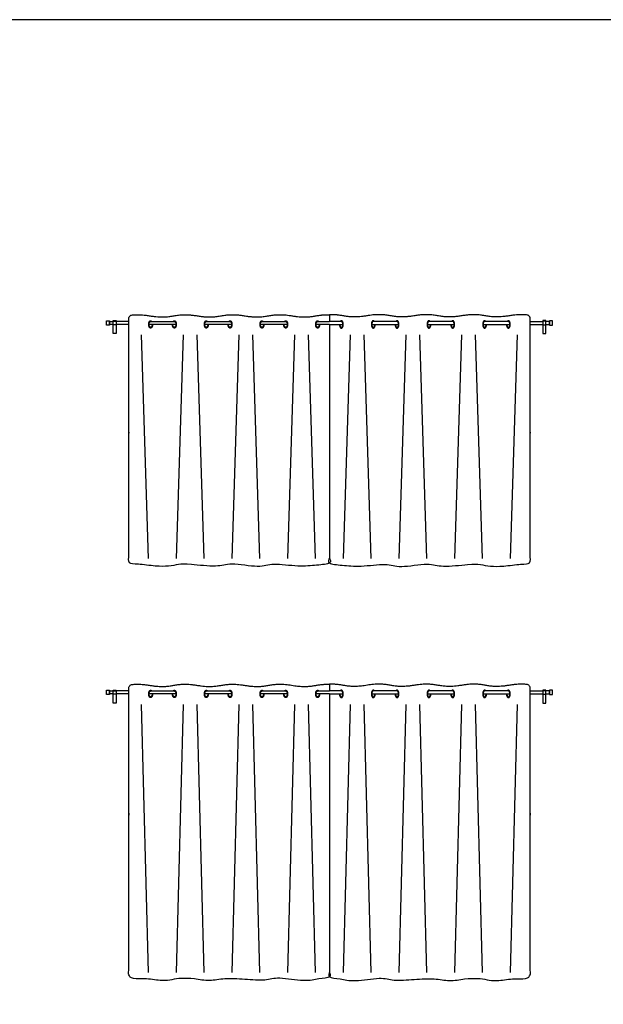
# Model space of a CAD drawing. Units: metres. Extents: x 0 to 36.5, y -3 to 23.9.
# Drawn here: x 15.6 to 19.5, y 17.2 to 23.9 of the extents above; entities that cross this region are included whole.
import ezdxf

# ---------------------------------------------------------------- set-up
doc = ezdxf.new("R2010")
doc.units = ezdxf.units.M
for name, color, linetype, true_color in [('2D$AG-BUILDINGS', 7, 'Continuous', 0x66ccff), ('2D$AG-DETAILS', 7, 'Continuous', 0x66ffff), ('2D$X-VPRT', 7, 'Continuous', 0xfb02ff)]:
    doc.layers.add(name, color=color, linetype=linetype, true_color=true_color)

msp = doc.modelspace()

# ---------------------------------------------------------------- linework, layer by layer
at = {"layer": '2D$AG-BUILDINGS'}
for points in [[(16.144, 21.7964), (16.144, 21.8264), (16.164, 21.8264), (16.164, 21.7964)], [(16.1898, 21.7385), (16.1898, 21.8274), (16.2098, 21.8274), (16.2098, 21.7385)], [(16.1898, 21.7994), (16.1898, 21.8234), (16.2098, 21.8234), (16.2098, 21.7994)], [(19.1462, 21.7385), (19.1462, 21.8274), (19.1262, 21.8274), (19.1262, 21.7385)], [(19.1462, 21.7994), (19.1462, 21.8234), (19.1262, 21.8234), (19.1262, 21.7994)], [(19.192, 21.7964), (19.192, 21.8264), (19.172, 21.8264), (19.172, 21.7964)], [(16.1898, 19.2145), (16.1898, 19.3034), (16.2098, 19.3034), (16.2098, 19.2145)], [(19.1462, 19.2145), (19.1462, 19.3034), (19.1262, 19.3034), (19.1262, 19.2145)], [(16.144, 19.2724), (16.144, 19.3024), (16.164, 19.3024), (16.164, 19.2724)], [(16.1898, 19.2754), (16.1898, 19.2994), (16.2098, 19.2994), (16.2098, 19.2754)], [(19.1462, 19.2754), (19.1462, 19.2994), (19.1262, 19.2994), (19.1262, 19.2754)], [(19.192, 19.2724), (19.192, 19.3024), (19.172, 19.3024), (19.172, 19.2724)]]:
    msp.add_lwpolyline(points, close=True, dxfattribs=at)
for points in [[(16.1898, 21.8014), (16.164, 21.8014), (16.164, 21.8214), (16.1898, 21.8214)], [(16.2964, 21.8214), (16.271, 21.8214), (16.2098, 21.8214)], [(16.2964, 21.8014), (16.271, 21.8014), (16.2098, 21.8014)], [(16.6183, 21.8014), (16.4347, 21.8014)], [(16.4454, 21.8214), (16.6077, 21.8214)], [(16.9988, 21.8014), (16.8152, 21.8014)], [(16.8259, 21.8214), (16.9882, 21.8214)], [(17.3793, 21.8014), (17.1957, 21.8014)], [(17.2064, 21.8214), (17.3687, 21.8214)], [(17.668, 21.8014), (17.5762, 21.8014)], [(17.5868, 21.8214), (17.668, 21.8214)], [(17.7492, 21.8214), (17.668, 21.8214)], [(17.668, 21.8014), (17.7598, 21.8014)], [(17.9567, 21.8014), (18.1403, 21.8014)], [(18.1296, 21.8214), (17.9673, 21.8214)], [(18.3372, 21.8014), (18.5208, 21.8014)], [(18.5101, 21.8214), (18.3478, 21.8214)], [(18.7177, 21.8014), (18.9013, 21.8014)], [(18.8906, 21.8214), (18.7283, 21.8214)], [(19.0396, 21.8214), (19.065, 21.8214), (19.1262, 21.8214)], [(19.0396, 21.8014), (19.065, 21.8014), (19.1262, 21.8014)], [(19.1462, 21.8014), (19.172, 21.8014), (19.172, 21.8214), (19.1462, 21.8214)], [(16.1898, 19.2774), (16.164, 19.2774), (16.164, 19.2974), (16.1898, 19.2974)], [(16.2964, 19.2974), (16.271, 19.2974), (16.2098, 19.2974)], [(16.2964, 19.2774), (16.271, 19.2774), (16.2098, 19.2774)], [(16.6183, 19.2774), (16.4347, 19.2774)], [(16.4454, 19.2974), (16.6077, 19.2974)], [(16.9988, 19.2774), (16.8152, 19.2774)], [(16.8259, 19.2974), (16.9882, 19.2974)], [(17.3793, 19.2774), (17.1957, 19.2774)], [(17.2064, 19.2974), (17.3687, 19.2974)], [(17.668, 19.2774), (17.5762, 19.2774)], [(17.5868, 19.2974), (17.668, 19.2974)], [(17.7492, 19.2974), (17.668, 19.2974)], [(17.668, 19.2774), (17.7598, 19.2774)], [(17.9567, 19.2774), (18.1403, 19.2774)], [(18.1296, 19.2974), (17.9673, 19.2974)], [(18.3372, 19.2774), (18.5208, 19.2774)], [(18.5101, 19.2974), (18.3478, 19.2974)], [(18.7177, 19.2774), (18.9013, 19.2774)], [(18.8906, 19.2974), (18.7283, 19.2974)], [(19.0396, 19.2974), (19.065, 19.2974), (19.1262, 19.2974)], [(19.0396, 19.2774), (19.065, 19.2774), (19.1262, 19.2774)], [(19.1462, 19.2774), (19.172, 19.2774), (19.172, 19.2974), (19.1462, 19.2974)]]:
    msp.add_lwpolyline(points, dxfattribs=at)
for points, weights, degree, knots in [([(17.668, 21.8014), (17.668, 21.0522), (17.668, 20.6078), (17.668, 20.1634), (17.6297, 20.1648), (17.5625, 20.1536), (17.4952, 20.1424), (17.414, 20.1559), (17.3329, 20.1694), (17.2517, 20.1559), (17.1706, 20.1424), (17.0894, 20.1559), (17.0083, 20.1694), (16.9271, 20.1559), (16.846, 20.1424), (16.7648, 20.1559), (16.6836, 20.1694), (16.6025, 20.1559), (16.5213, 20.1424), (16.4402, 20.1559), (16.3896, 20.1643), (16.3547, 20.1648), (16.3259, 20.1624), (16.3182, 20.1618), (16.3109, 20.1641), (16.3052, 20.169), (16.2995, 20.1739), (16.2964, 20.1805), (16.2964, 20.1877), (16.2964, 20.7805), (16.2964, 21.1583), (16.2964, 21.8409), (16.2964, 21.8546), (16.3062, 21.8647), (16.3206, 21.8661), (16.3506, 21.8691), (16.3865, 21.869), (16.4402, 21.8601), (16.5213, 21.8466), (16.6025, 21.8601), (16.6836, 21.8736), (16.7648, 21.8601), (16.846, 21.8466), (16.9271, 21.8601), (17.0083, 21.8736), (17.0894, 21.8601), (17.1706, 21.8466), (17.2517, 21.8601), (17.3329, 21.8736), (17.414, 21.8601), (17.4952, 21.8466), (17.5625, 21.8578), (17.6297, 21.869), (17.668, 21.8676), (17.668, 21.8522), (17.668, 21.8368), (17.668, 21.8214)], [1, 1, 1, 1, 1, 1, 1, 1, 1, 1, 1, 1, 1, 1, 1, 1, 1, 1, 1, 1, 1, 1, 1, 0.943426168278, 0.943426168278, 1, 0.943426168278, 0.943426168278, 1, 1, 1, 1, 0.82858857855, 0.82858857855, 1, 1, 1, 1, 1, 1, 1, 1, 1, 1, 1, 1, 1, 1, 1, 1, 1, 1, 1, 1, 1, 1, 1], 3, [-589.545864, -589.545864, -589.545864, -589.545864, -273.353216, -273.353216, -273.353216, -267.689722, -259.083654, -259.083654, -259.083654, -250.477587, -241.871519, -241.871519, -241.871519, -233.265452, -224.659384, -224.659384, -224.659384, -216.053316, -207.447249, -207.447249, -207.447249, -202.079871, -202.079871, -202.079871, -199.971959, -199.971959, -199.971959, -197.864048, -197.864048, -197.864048, -49.755002, -49.755002, -49.755002, -46.02918, -46.02918, -46.02918, -40.335481, -40.335481, -40.335481, -31.729413, -23.123345, -23.123345, -23.123345, -14.517278, -5.91121, -5.91121, -5.91121, 2.694857, 11.300925, 11.300925, 11.300925, 19.906993, 25.570487, 25.570487, 25.570487, 30.198116, 30.198116, 30.198116, 30.198116]), ([(17.668, 21.8014), (17.668, 21.0522), (17.668, 20.6078), (17.668, 20.1634), (17.7063, 20.1648), (17.7735, 20.1536), (17.8408, 20.1424), (17.922, 20.1559), (18.0031, 20.1694), (18.0843, 20.1559), (18.1654, 20.1424), (18.2466, 20.1559), (18.3277, 20.1694), (18.4089, 20.1559), (18.49, 20.1424), (18.5712, 20.1559), (18.6524, 20.1694), (18.7335, 20.1559), (18.8147, 20.1424), (18.8958, 20.1559), (18.9464, 20.1643), (18.9813, 20.1648), (19.0101, 20.1624), (19.0178, 20.1618), (19.0251, 20.1641), (19.0308, 20.169), (19.0365, 20.1739), (19.0396, 20.1805), (19.0396, 20.1877), (19.0396, 20.7805), (19.0396, 21.1583), (19.0396, 21.8409), (19.0396, 21.8546), (19.0298, 21.8647), (19.0154, 21.8661), (18.9854, 21.8691), (18.9495, 21.869), (18.8958, 21.8601), (18.8147, 21.8466), (18.7335, 21.8601), (18.6524, 21.8736), (18.5712, 21.8601), (18.49, 21.8466), (18.4089, 21.8601), (18.3277, 21.8736), (18.2466, 21.8601), (18.1654, 21.8466), (18.0843, 21.8601), (18.0031, 21.8736), (17.922, 21.8601), (17.8408, 21.8466), (17.7735, 21.8578), (17.7063, 21.869), (17.668, 21.8676), (17.668, 21.8522), (17.668, 21.8368), (17.668, 21.8214)], [1, 1, 1, 1, 1, 1, 1, 1, 1, 1, 1, 1, 1, 1, 1, 1, 1, 1, 1, 1, 1, 1, 1, 0.943426168278, 0.943426168278, 1, 0.943426168278, 0.943426168278, 1, 1, 1, 1, 0.82858857855, 0.82858857855, 1, 1, 1, 1, 1, 1, 1, 1, 1, 1, 1, 1, 1, 1, 1, 1, 1, 1, 1, 1, 1, 1, 1], 3, [-589.545864, -589.545864, -589.545864, -589.545864, -273.353216, -273.353216, -273.353216, -267.689722, -259.083654, -259.083654, -259.083654, -250.477587, -241.871519, -241.871519, -241.871519, -233.265452, -224.659384, -224.659384, -224.659384, -216.053316, -207.447249, -207.447249, -207.447249, -202.079871, -202.079871, -202.079871, -199.971959, -199.971959, -199.971959, -197.864048, -197.864048, -197.864048, -49.755002, -49.755002, -49.755002, -46.02918, -46.02918, -46.02918, -40.335481, -40.335481, -40.335481, -31.729413, -23.123345, -23.123345, -23.123345, -14.517278, -5.91121, -5.91121, -5.91121, 2.694857, 11.300925, 11.300925, 11.300925, 19.906993, 25.570487, 25.570487, 25.570487, 30.198116, 30.198116, 30.198116, 30.198116]), ([(16.4587, 21.8014), (16.4587, 21.7764), (16.4454, 21.7764), (16.4321, 21.7764), (16.4321, 21.8014), (16.4321, 21.8264), (16.4454, 21.8264), (16.4498, 21.8264), (16.4534, 21.8214)], [1, 0.707106781187, 1, 0.707106781187, 1, 0.707106781187, 1, 0.87867965644, 0.857864376269], 2, [6.283185, 6.283185, 6.283185, 9.424778, 9.424778, 12.566371, 12.566371, 15.707963, 15.707963, 17.009254, 17.009254, 17.009254]), ([(16.456, 21.8014), (16.456, 21.7814), (16.4454, 21.7814), (16.4347, 21.7814), (16.4347, 21.8014), (16.4347, 21.8214), (16.4454, 21.8214)], [1, 0.707106781187, 1, 0.707106781187, 1, 0.707106781187, 1], 2, [6.283185, 6.283185, 6.283185, 9.424778, 9.424778, 12.566371, 12.566371, 15.707963, 15.707963, 15.707963]), ([(16.5997, 21.8214), (16.6033, 21.8264), (16.6077, 21.8264), (16.621, 21.8264), (16.621, 21.8014), (16.621, 21.7764), (16.6077, 21.7764), (16.5944, 21.7764), (16.5944, 21.8014)], [0.857864376269, 0.87867965644, 1, 0.707106781187, 1, 0.707106781187, 1, 0.707106781187, 1], 2, [1.840302, 1.840302, 1.840302, 3.141593, 3.141593, 6.283185, 6.283185, 9.424778, 9.424778, 12.566371, 12.566371, 12.566371]), ([(16.6077, 21.8214), (16.6183, 21.8214), (16.6183, 21.8014), (16.6183, 21.7814), (16.6077, 21.7814), (16.597, 21.7814), (16.597, 21.8014)], [1, 0.707106781187, 1, 0.707106781187, 1, 0.707106781187, 1], 2, [3.141593, 3.141593, 3.141593, 6.283185, 6.283185, 9.424778, 9.424778, 12.566371, 12.566371, 12.566371]), ([(16.8392, 21.8014), (16.8392, 21.7764), (16.8259, 21.7764), (16.8126, 21.7764), (16.8126, 21.8014), (16.8126, 21.8264), (16.8259, 21.8264), (16.8303, 21.8264), (16.8339, 21.8214)], [1, 0.707106781187, 1, 0.707106781187, 1, 0.707106781187, 1, 0.87867965644, 0.857864376269], 2, [6.283185, 6.283185, 6.283185, 9.424778, 9.424778, 12.566371, 12.566371, 15.707963, 15.707963, 17.009254, 17.009254, 17.009254]), ([(16.8365, 21.8014), (16.8365, 21.7814), (16.8259, 21.7814), (16.8152, 21.7814), (16.8152, 21.8014), (16.8152, 21.8214), (16.8259, 21.8214)], [1, 0.707106781187, 1, 0.707106781187, 1, 0.707106781187, 1], 2, [6.283185, 6.283185, 6.283185, 9.424778, 9.424778, 12.566371, 12.566371, 15.707963, 15.707963, 15.707963]), ([(16.9802, 21.8214), (16.9837, 21.8264), (16.9882, 21.8264), (17.0015, 21.8264), (17.0015, 21.8014), (17.0015, 21.7764), (16.9882, 21.7764), (16.9749, 21.7764), (16.9749, 21.8014)], [0.857864376269, 0.87867965644, 1, 0.707106781187, 1, 0.707106781187, 1, 0.707106781187, 1], 2, [1.840302, 1.840302, 1.840302, 3.141593, 3.141593, 6.283185, 6.283185, 9.424778, 9.424778, 12.566371, 12.566371, 12.566371]), ([(16.9882, 21.8214), (16.9988, 21.8214), (16.9988, 21.8014), (16.9988, 21.7814), (16.9882, 21.7814), (16.9775, 21.7814), (16.9775, 21.8014)], [1, 0.707106781187, 1, 0.707106781187, 1, 0.707106781187, 1], 2, [3.141593, 3.141593, 3.141593, 6.283185, 6.283185, 9.424778, 9.424778, 12.566371, 12.566371, 12.566371]), ([(17.2197, 21.8014), (17.2197, 21.7764), (17.2064, 21.7764), (17.1931, 21.7764), (17.1931, 21.8014), (17.1931, 21.8264), (17.2064, 21.8264), (17.2108, 21.8264), (17.2143, 21.8214)], [1, 0.707106781187, 1, 0.707106781187, 1, 0.707106781187, 1, 0.87867965644, 0.857864376269], 2, [6.283185, 6.283185, 6.283185, 9.424778, 9.424778, 12.566371, 12.566371, 15.707963, 15.707963, 17.009254, 17.009254, 17.009254]), ([(17.217, 21.8014), (17.217, 21.7814), (17.2064, 21.7814), (17.1957, 21.7814), (17.1957, 21.8014), (17.1957, 21.8214), (17.2064, 21.8214)], [1, 0.707106781187, 1, 0.707106781187, 1, 0.707106781187, 1], 2, [6.283185, 6.283185, 6.283185, 9.424778, 9.424778, 12.566371, 12.566371, 15.707963, 15.707963, 15.707963]), ([(17.3607, 21.8214), (17.3642, 21.8264), (17.3687, 21.8264), (17.382, 21.8264), (17.382, 21.8014), (17.382, 21.7764), (17.3687, 21.7764), (17.3554, 21.7764), (17.3554, 21.8014)], [0.857864376269, 0.87867965644, 1, 0.707106781187, 1, 0.707106781187, 1, 0.707106781187, 1], 2, [1.840302, 1.840302, 1.840302, 3.141593, 3.141593, 6.283185, 6.283185, 9.424778, 9.424778, 12.566371, 12.566371, 12.566371]), ([(17.3687, 21.8214), (17.3793, 21.8214), (17.3793, 21.8014), (17.3793, 21.7814), (17.3687, 21.7814), (17.358, 21.7814), (17.358, 21.8014)], [1, 0.707106781187, 1, 0.707106781187, 1, 0.707106781187, 1], 2, [3.141593, 3.141593, 3.141593, 6.283185, 6.283185, 9.424778, 9.424778, 12.566371, 12.566371, 12.566371]), ([(17.6002, 21.8014), (17.6002, 21.7764), (17.5868, 21.7764), (17.5735, 21.7764), (17.5735, 21.8014), (17.5735, 21.8264), (17.5868, 21.8264), (17.5913, 21.8264), (17.5948, 21.8214)], [1, 0.707106781187, 1, 0.707106781187, 1, 0.707106781187, 1, 0.87867965644, 0.857864376269], 2, [6.283185, 6.283185, 6.283185, 9.424778, 9.424778, 12.566371, 12.566371, 15.707963, 15.707963, 17.009254, 17.009254, 17.009254]), ([(17.5975, 21.8014), (17.5975, 21.7814), (17.5868, 21.7814), (17.5762, 21.7814), (17.5762, 21.8014), (17.5762, 21.8214), (17.5868, 21.8214)], [1, 0.707106781187, 1, 0.707106781187, 1, 0.707106781187, 1], 2, [6.283185, 6.283185, 6.283185, 9.424778, 9.424778, 12.566371, 12.566371, 15.707963, 15.707963, 15.707963]), ([(17.7358, 21.8014), (17.7358, 21.7764), (17.7492, 21.7764), (17.7625, 21.7764), (17.7625, 21.8014), (17.7625, 21.8264), (17.7492, 21.8264), (17.7447, 21.8264), (17.7412, 21.8214)], [1, 0.707106781187, 1, 0.707106781187, 1, 0.707106781187, 1, 0.87867965644, 0.857864376269], 2, [6.283185, 6.283185, 6.283185, 9.424778, 9.424778, 12.566371, 12.566371, 15.707963, 15.707963, 17.009254, 17.009254, 17.009254]), ([(17.7385, 21.8014), (17.7385, 21.7814), (17.7492, 21.7814), (17.7598, 21.7814), (17.7598, 21.8014), (17.7598, 21.8214), (17.7492, 21.8214)], [1, 0.707106781187, 1, 0.707106781187, 1, 0.707106781187, 1], 2, [6.283185, 6.283185, 6.283185, 9.424778, 9.424778, 12.566371, 12.566371, 15.707963, 15.707963, 15.707963]), ([(17.9753, 21.8214), (17.9718, 21.8264), (17.9673, 21.8264), (17.954, 21.8264), (17.954, 21.8014), (17.954, 21.7764), (17.9673, 21.7764), (17.9806, 21.7764), (17.9806, 21.8014)], [0.857864376269, 0.87867965644, 1, 0.707106781187, 1, 0.707106781187, 1, 0.707106781187, 1], 2, [1.840302, 1.840302, 1.840302, 3.141593, 3.141593, 6.283185, 6.283185, 9.424778, 9.424778, 12.566371, 12.566371, 12.566371]), ([(17.9673, 21.8214), (17.9567, 21.8214), (17.9567, 21.8014), (17.9567, 21.7814), (17.9673, 21.7814), (17.978, 21.7814), (17.978, 21.8014)], [1, 0.707106781187, 1, 0.707106781187, 1, 0.707106781187, 1], 2, [3.141593, 3.141593, 3.141593, 6.283185, 6.283185, 9.424778, 9.424778, 12.566371, 12.566371, 12.566371]), ([(18.1163, 21.8014), (18.1163, 21.7764), (18.1296, 21.7764), (18.1429, 21.7764), (18.1429, 21.8014), (18.1429, 21.8264), (18.1296, 21.8264), (18.1252, 21.8264), (18.1217, 21.8214)], [1, 0.707106781187, 1, 0.707106781187, 1, 0.707106781187, 1, 0.87867965644, 0.857864376269], 2, [6.283185, 6.283185, 6.283185, 9.424778, 9.424778, 12.566371, 12.566371, 15.707963, 15.707963, 17.009254, 17.009254, 17.009254]), ([(18.119, 21.8014), (18.119, 21.7814), (18.1296, 21.7814), (18.1403, 21.7814), (18.1403, 21.8014), (18.1403, 21.8214), (18.1296, 21.8214)], [1, 0.707106781187, 1, 0.707106781187, 1, 0.707106781187, 1], 2, [6.283185, 6.283185, 6.283185, 9.424778, 9.424778, 12.566371, 12.566371, 15.707963, 15.707963, 15.707963]), ([(18.3558, 21.8214), (18.3523, 21.8264), (18.3478, 21.8264), (18.3345, 21.8264), (18.3345, 21.8014), (18.3345, 21.7764), (18.3478, 21.7764), (18.3611, 21.7764), (18.3611, 21.8014)], [0.857864376269, 0.87867965644, 1, 0.707106781187, 1, 0.707106781187, 1, 0.707106781187, 1], 2, [1.840302, 1.840302, 1.840302, 3.141593, 3.141593, 6.283185, 6.283185, 9.424778, 9.424778, 12.566371, 12.566371, 12.566371]), ([(18.3478, 21.8214), (18.3372, 21.8214), (18.3372, 21.8014), (18.3372, 21.7814), (18.3478, 21.7814), (18.3585, 21.7814), (18.3585, 21.8014)], [1, 0.707106781187, 1, 0.707106781187, 1, 0.707106781187, 1], 2, [3.141593, 3.141593, 3.141593, 6.283185, 6.283185, 9.424778, 9.424778, 12.566371, 12.566371, 12.566371]), ([(18.4968, 21.8014), (18.4968, 21.7764), (18.5101, 21.7764), (18.5234, 21.7764), (18.5234, 21.8014), (18.5234, 21.8264), (18.5101, 21.8264), (18.5057, 21.8264), (18.5021, 21.8214)], [1, 0.707106781187, 1, 0.707106781187, 1, 0.707106781187, 1, 0.87867965644, 0.857864376269], 2, [6.283185, 6.283185, 6.283185, 9.424778, 9.424778, 12.566371, 12.566371, 15.707963, 15.707963, 17.009254, 17.009254, 17.009254]), ([(18.4995, 21.8014), (18.4995, 21.7814), (18.5101, 21.7814), (18.5208, 21.7814), (18.5208, 21.8014), (18.5208, 21.8214), (18.5101, 21.8214)], [1, 0.707106781187, 1, 0.707106781187, 1, 0.707106781187, 1], 2, [6.283185, 6.283185, 6.283185, 9.424778, 9.424778, 12.566371, 12.566371, 15.707963, 15.707963, 15.707963]), ([(18.7363, 21.8214), (18.7327, 21.8264), (18.7283, 21.8264), (18.715, 21.8264), (18.715, 21.8014), (18.715, 21.7764), (18.7283, 21.7764), (18.7416, 21.7764), (18.7416, 21.8014)], [0.857864376269, 0.87867965644, 1, 0.707106781187, 1, 0.707106781187, 1, 0.707106781187, 1], 2, [1.840302, 1.840302, 1.840302, 3.141593, 3.141593, 6.283185, 6.283185, 9.424778, 9.424778, 12.566371, 12.566371, 12.566371]), ([(18.7283, 21.8214), (18.7177, 21.8214), (18.7177, 21.8014), (18.7177, 21.7814), (18.7283, 21.7814), (18.739, 21.7814), (18.739, 21.8014)], [1, 0.707106781187, 1, 0.707106781187, 1, 0.707106781187, 1], 2, [3.141593, 3.141593, 3.141593, 6.283185, 6.283185, 9.424778, 9.424778, 12.566371, 12.566371, 12.566371]), ([(18.8773, 21.8014), (18.8773, 21.7764), (18.8906, 21.7764), (18.9039, 21.7764), (18.9039, 21.8014), (18.9039, 21.8264), (18.8906, 21.8264), (18.8862, 21.8264), (18.8826, 21.8214)], [1, 0.707106781187, 1, 0.707106781187, 1, 0.707106781187, 1, 0.87867965644, 0.857864376269], 2, [6.283185, 6.283185, 6.283185, 9.424778, 9.424778, 12.566371, 12.566371, 15.707963, 15.707963, 17.009254, 17.009254, 17.009254]), ([(18.88, 21.8014), (18.88, 21.7814), (18.8906, 21.7814), (18.9013, 21.7814), (18.9013, 21.8014), (18.9013, 21.8214), (18.8906, 21.8214)], [1, 0.707106781187, 1, 0.707106781187, 1, 0.707106781187, 1], 2, [6.283185, 6.283185, 6.283185, 9.424778, 9.424778, 12.566371, 12.566371, 15.707963, 15.707963, 15.707963]), ([(17.668, 19.2774), (17.668, 18.2234), (17.668, 17.779), (17.668, 17.3346), (17.6297, 17.336), (17.5625, 17.3248), (17.4952, 17.3136), (17.414, 17.3271), (17.3329, 17.3406), (17.2517, 17.3271), (17.1706, 17.3136), (17.0894, 17.3271), (17.0083, 17.3406), (16.9271, 17.3271), (16.846, 17.3136), (16.7648, 17.3271), (16.6836, 17.3406), (16.6025, 17.3271), (16.5213, 17.3136), (16.4402, 17.3271), (16.3896, 17.3355), (16.3547, 17.336), (16.3259, 17.3336), (16.3182, 17.333), (16.3109, 17.3353), (16.3052, 17.3402), (16.2995, 17.3451), (16.2964, 17.3517), (16.2964, 17.3589), (16.2964, 17.9517), (16.2964, 18.3295), (16.2964, 19.3169), (16.2964, 19.3306), (16.3062, 19.3407), (16.3206, 19.3421), (16.3506, 19.3451), (16.3865, 19.345), (16.4402, 19.3361), (16.5213, 19.3226), (16.6025, 19.3361), (16.6836, 19.3496), (16.7648, 19.3361), (16.846, 19.3226), (16.9271, 19.3361), (17.0083, 19.3496), (17.0894, 19.3361), (17.1706, 19.3226), (17.2517, 19.3361), (17.3329, 19.3496), (17.414, 19.3361), (17.4952, 19.3226), (17.5625, 19.3338), (17.6297, 19.345), (17.668, 19.3436), (17.668, 19.3282), (17.668, 19.3128), (17.668, 19.2974)], [1, 1, 1, 1, 1, 1, 1, 1, 1, 1, 1, 1, 1, 1, 1, 1, 1, 1, 1, 1, 1, 1, 1, 0.943426168278, 0.943426168278, 1, 0.943426168278, 0.943426168278, 1, 1, 1, 1, 0.82858857855, 0.82858857855, 1, 1, 1, 1, 1, 1, 1, 1, 1, 1, 1, 1, 1, 1, 1, 1, 1, 1, 1, 1, 1, 1, 1], 3, [-589.545864, -589.545864, -589.545864, -589.545864, -273.353216, -273.353216, -273.353216, -267.689722, -259.083654, -259.083654, -259.083654, -250.477587, -241.871519, -241.871519, -241.871519, -233.265452, -224.659384, -224.659384, -224.659384, -216.053316, -207.447249, -207.447249, -207.447249, -202.079871, -202.079871, -202.079871, -199.971959, -199.971959, -199.971959, -197.864048, -197.864048, -197.864048, -49.755002, -49.755002, -49.755002, -46.02918, -46.02918, -46.02918, -40.335481, -40.335481, -40.335481, -31.729413, -23.123345, -23.123345, -23.123345, -14.517278, -5.91121, -5.91121, -5.91121, 2.694857, 11.300925, 11.300925, 11.300925, 19.906993, 25.570487, 25.570487, 25.570487, 30.198116, 30.198116, 30.198116, 30.198116]), ([(17.668, 19.2774), (17.668, 18.2234), (17.668, 17.779), (17.668, 17.3346), (17.7063, 17.336), (17.7735, 17.3248), (17.8408, 17.3136), (17.922, 17.3271), (18.0031, 17.3406), (18.0843, 17.3271), (18.1654, 17.3136), (18.2466, 17.3271), (18.3277, 17.3406), (18.4089, 17.3271), (18.49, 17.3136), (18.5712, 17.3271), (18.6524, 17.3406), (18.7335, 17.3271), (18.8147, 17.3136), (18.8958, 17.3271), (18.9464, 17.3355), (18.9813, 17.336), (19.0101, 17.3336), (19.0178, 17.333), (19.0251, 17.3353), (19.0308, 17.3402), (19.0365, 17.3451), (19.0396, 17.3517), (19.0396, 17.3589), (19.0396, 17.9517), (19.0396, 18.3295), (19.0396, 19.3169), (19.0396, 19.3306), (19.0298, 19.3407), (19.0154, 19.3421), (18.9854, 19.3451), (18.9495, 19.345), (18.8958, 19.3361), (18.8147, 19.3226), (18.7335, 19.3361), (18.6524, 19.3496), (18.5712, 19.3361), (18.49, 19.3226), (18.4089, 19.3361), (18.3277, 19.3496), (18.2466, 19.3361), (18.1654, 19.3226), (18.0843, 19.3361), (18.0031, 19.3496), (17.922, 19.3361), (17.8408, 19.3226), (17.7735, 19.3338), (17.7063, 19.345), (17.668, 19.3436), (17.668, 19.3282), (17.668, 19.3128), (17.668, 19.2974)], [1, 1, 1, 1, 1, 1, 1, 1, 1, 1, 1, 1, 1, 1, 1, 1, 1, 1, 1, 1, 1, 1, 1, 0.943426168278, 0.943426168278, 1, 0.943426168278, 0.943426168278, 1, 1, 1, 1, 0.82858857855, 0.82858857855, 1, 1, 1, 1, 1, 1, 1, 1, 1, 1, 1, 1, 1, 1, 1, 1, 1, 1, 1, 1, 1, 1, 1], 3, [-589.545864, -589.545864, -589.545864, -589.545864, -273.353216, -273.353216, -273.353216, -267.689722, -259.083654, -259.083654, -259.083654, -250.477587, -241.871519, -241.871519, -241.871519, -233.265452, -224.659384, -224.659384, -224.659384, -216.053316, -207.447249, -207.447249, -207.447249, -202.079871, -202.079871, -202.079871, -199.971959, -199.971959, -199.971959, -197.864048, -197.864048, -197.864048, -49.755002, -49.755002, -49.755002, -46.02918, -46.02918, -46.02918, -40.335481, -40.335481, -40.335481, -31.729413, -23.123345, -23.123345, -23.123345, -14.517278, -5.91121, -5.91121, -5.91121, 2.694857, 11.300925, 11.300925, 11.300925, 19.906993, 25.570487, 25.570487, 25.570487, 30.198116, 30.198116, 30.198116, 30.198116]), ([(16.4587, 19.2774), (16.4587, 19.2524), (16.4454, 19.2524), (16.4321, 19.2524), (16.4321, 19.2774), (16.4321, 19.3024), (16.4454, 19.3024), (16.4498, 19.3024), (16.4534, 19.2974)], [1, 0.707106781187, 1, 0.707106781187, 1, 0.707106781187, 1, 0.87867965644, 0.857864376269], 2, [6.283185, 6.283185, 6.283185, 9.424778, 9.424778, 12.566371, 12.566371, 15.707963, 15.707963, 17.009254, 17.009254, 17.009254]), ([(16.456, 19.2774), (16.456, 19.2574), (16.4454, 19.2574), (16.4347, 19.2574), (16.4347, 19.2774), (16.4347, 19.2974), (16.4454, 19.2974)], [1, 0.707106781187, 1, 0.707106781187, 1, 0.707106781187, 1], 2, [6.283185, 6.283185, 6.283185, 9.424778, 9.424778, 12.566371, 12.566371, 15.707963, 15.707963, 15.707963]), ([(16.5997, 19.2974), (16.6033, 19.3024), (16.6077, 19.3024), (16.621, 19.3024), (16.621, 19.2774), (16.621, 19.2524), (16.6077, 19.2524), (16.5944, 19.2524), (16.5944, 19.2774)], [0.857864376269, 0.87867965644, 1, 0.707106781187, 1, 0.707106781187, 1, 0.707106781187, 1], 2, [1.840302, 1.840302, 1.840302, 3.141593, 3.141593, 6.283185, 6.283185, 9.424778, 9.424778, 12.566371, 12.566371, 12.566371]), ([(16.6077, 19.2974), (16.6183, 19.2974), (16.6183, 19.2774), (16.6183, 19.2574), (16.6077, 19.2574), (16.597, 19.2574), (16.597, 19.2774)], [1, 0.707106781187, 1, 0.707106781187, 1, 0.707106781187, 1], 2, [3.141593, 3.141593, 3.141593, 6.283185, 6.283185, 9.424778, 9.424778, 12.566371, 12.566371, 12.566371]), ([(16.8392, 19.2774), (16.8392, 19.2524), (16.8259, 19.2524), (16.8126, 19.2524), (16.8126, 19.2774), (16.8126, 19.3024), (16.8259, 19.3024), (16.8303, 19.3024), (16.8339, 19.2974)], [1, 0.707106781187, 1, 0.707106781187, 1, 0.707106781187, 1, 0.87867965644, 0.857864376269], 2, [6.283185, 6.283185, 6.283185, 9.424778, 9.424778, 12.566371, 12.566371, 15.707963, 15.707963, 17.009254, 17.009254, 17.009254]), ([(16.8365, 19.2774), (16.8365, 19.2574), (16.8259, 19.2574), (16.8152, 19.2574), (16.8152, 19.2774), (16.8152, 19.2974), (16.8259, 19.2974)], [1, 0.707106781187, 1, 0.707106781187, 1, 0.707106781187, 1], 2, [6.283185, 6.283185, 6.283185, 9.424778, 9.424778, 12.566371, 12.566371, 15.707963, 15.707963, 15.707963]), ([(16.9802, 19.2974), (16.9837, 19.3024), (16.9882, 19.3024), (17.0015, 19.3024), (17.0015, 19.2774), (17.0015, 19.2524), (16.9882, 19.2524), (16.9749, 19.2524), (16.9749, 19.2774)], [0.857864376269, 0.87867965644, 1, 0.707106781187, 1, 0.707106781187, 1, 0.707106781187, 1], 2, [1.840302, 1.840302, 1.840302, 3.141593, 3.141593, 6.283185, 6.283185, 9.424778, 9.424778, 12.566371, 12.566371, 12.566371]), ([(16.9882, 19.2974), (16.9988, 19.2974), (16.9988, 19.2774), (16.9988, 19.2574), (16.9882, 19.2574), (16.9775, 19.2574), (16.9775, 19.2774)], [1, 0.707106781187, 1, 0.707106781187, 1, 0.707106781187, 1], 2, [3.141593, 3.141593, 3.141593, 6.283185, 6.283185, 9.424778, 9.424778, 12.566371, 12.566371, 12.566371]), ([(17.2197, 19.2774), (17.2197, 19.2524), (17.2064, 19.2524), (17.1931, 19.2524), (17.1931, 19.2774), (17.1931, 19.3024), (17.2064, 19.3024), (17.2108, 19.3024), (17.2143, 19.2974)], [1, 0.707106781187, 1, 0.707106781187, 1, 0.707106781187, 1, 0.87867965644, 0.857864376269], 2, [6.283185, 6.283185, 6.283185, 9.424778, 9.424778, 12.566371, 12.566371, 15.707963, 15.707963, 17.009254, 17.009254, 17.009254]), ([(17.217, 19.2774), (17.217, 19.2574), (17.2064, 19.2574), (17.1957, 19.2574), (17.1957, 19.2774), (17.1957, 19.2974), (17.2064, 19.2974)], [1, 0.707106781187, 1, 0.707106781187, 1, 0.707106781187, 1], 2, [6.283185, 6.283185, 6.283185, 9.424778, 9.424778, 12.566371, 12.566371, 15.707963, 15.707963, 15.707963]), ([(17.3607, 19.2974), (17.3642, 19.3024), (17.3687, 19.3024), (17.382, 19.3024), (17.382, 19.2774), (17.382, 19.2524), (17.3687, 19.2524), (17.3554, 19.2524), (17.3554, 19.2774)], [0.857864376269, 0.87867965644, 1, 0.707106781187, 1, 0.707106781187, 1, 0.707106781187, 1], 2, [1.840302, 1.840302, 1.840302, 3.141593, 3.141593, 6.283185, 6.283185, 9.424778, 9.424778, 12.566371, 12.566371, 12.566371]), ([(17.3687, 19.2974), (17.3793, 19.2974), (17.3793, 19.2774), (17.3793, 19.2574), (17.3687, 19.2574), (17.358, 19.2574), (17.358, 19.2774)], [1, 0.707106781187, 1, 0.707106781187, 1, 0.707106781187, 1], 2, [3.141593, 3.141593, 3.141593, 6.283185, 6.283185, 9.424778, 9.424778, 12.566371, 12.566371, 12.566371]), ([(17.6002, 19.2774), (17.6002, 19.2524), (17.5868, 19.2524), (17.5735, 19.2524), (17.5735, 19.2774), (17.5735, 19.3024), (17.5868, 19.3024), (17.5913, 19.3024), (17.5948, 19.2974)], [1, 0.707106781187, 1, 0.707106781187, 1, 0.707106781187, 1, 0.87867965644, 0.857864376269], 2, [6.283185, 6.283185, 6.283185, 9.424778, 9.424778, 12.566371, 12.566371, 15.707963, 15.707963, 17.009254, 17.009254, 17.009254]), ([(17.5975, 19.2774), (17.5975, 19.2574), (17.5868, 19.2574), (17.5762, 19.2574), (17.5762, 19.2774), (17.5762, 19.2974), (17.5868, 19.2974)], [1, 0.707106781187, 1, 0.707106781187, 1, 0.707106781187, 1], 2, [6.283185, 6.283185, 6.283185, 9.424778, 9.424778, 12.566371, 12.566371, 15.707963, 15.707963, 15.707963]), ([(17.7358, 19.2774), (17.7358, 19.2524), (17.7492, 19.2524), (17.7625, 19.2524), (17.7625, 19.2774), (17.7625, 19.3024), (17.7492, 19.3024), (17.7447, 19.3024), (17.7412, 19.2974)], [1, 0.707106781187, 1, 0.707106781187, 1, 0.707106781187, 1, 0.87867965644, 0.857864376269], 2, [6.283185, 6.283185, 6.283185, 9.424778, 9.424778, 12.566371, 12.566371, 15.707963, 15.707963, 17.009254, 17.009254, 17.009254]), ([(17.7385, 19.2774), (17.7385, 19.2574), (17.7492, 19.2574), (17.7598, 19.2574), (17.7598, 19.2774), (17.7598, 19.2974), (17.7492, 19.2974)], [1, 0.707106781187, 1, 0.707106781187, 1, 0.707106781187, 1], 2, [6.283185, 6.283185, 6.283185, 9.424778, 9.424778, 12.566371, 12.566371, 15.707963, 15.707963, 15.707963]), ([(17.9753, 19.2974), (17.9718, 19.3024), (17.9673, 19.3024), (17.954, 19.3024), (17.954, 19.2774), (17.954, 19.2524), (17.9673, 19.2524), (17.9806, 19.2524), (17.9806, 19.2774)], [0.857864376269, 0.87867965644, 1, 0.707106781187, 1, 0.707106781187, 1, 0.707106781187, 1], 2, [1.840302, 1.840302, 1.840302, 3.141593, 3.141593, 6.283185, 6.283185, 9.424778, 9.424778, 12.566371, 12.566371, 12.566371]), ([(17.9673, 19.2974), (17.9567, 19.2974), (17.9567, 19.2774), (17.9567, 19.2574), (17.9673, 19.2574), (17.978, 19.2574), (17.978, 19.2774)], [1, 0.707106781187, 1, 0.707106781187, 1, 0.707106781187, 1], 2, [3.141593, 3.141593, 3.141593, 6.283185, 6.283185, 9.424778, 9.424778, 12.566371, 12.566371, 12.566371]), ([(18.1163, 19.2774), (18.1163, 19.2524), (18.1296, 19.2524), (18.1429, 19.2524), (18.1429, 19.2774), (18.1429, 19.3024), (18.1296, 19.3024), (18.1252, 19.3024), (18.1217, 19.2974)], [1, 0.707106781187, 1, 0.707106781187, 1, 0.707106781187, 1, 0.87867965644, 0.857864376269], 2, [6.283185, 6.283185, 6.283185, 9.424778, 9.424778, 12.566371, 12.566371, 15.707963, 15.707963, 17.009254, 17.009254, 17.009254]), ([(18.119, 19.2774), (18.119, 19.2574), (18.1296, 19.2574), (18.1403, 19.2574), (18.1403, 19.2774), (18.1403, 19.2974), (18.1296, 19.2974)], [1, 0.707106781187, 1, 0.707106781187, 1, 0.707106781187, 1], 2, [6.283185, 6.283185, 6.283185, 9.424778, 9.424778, 12.566371, 12.566371, 15.707963, 15.707963, 15.707963]), ([(18.3558, 19.2974), (18.3523, 19.3024), (18.3478, 19.3024), (18.3345, 19.3024), (18.3345, 19.2774), (18.3345, 19.2524), (18.3478, 19.2524), (18.3611, 19.2524), (18.3611, 19.2774)], [0.857864376269, 0.87867965644, 1, 0.707106781187, 1, 0.707106781187, 1, 0.707106781187, 1], 2, [1.840302, 1.840302, 1.840302, 3.141593, 3.141593, 6.283185, 6.283185, 9.424778, 9.424778, 12.566371, 12.566371, 12.566371]), ([(18.3478, 19.2974), (18.3372, 19.2974), (18.3372, 19.2774), (18.3372, 19.2574), (18.3478, 19.2574), (18.3585, 19.2574), (18.3585, 19.2774)], [1, 0.707106781187, 1, 0.707106781187, 1, 0.707106781187, 1], 2, [3.141593, 3.141593, 3.141593, 6.283185, 6.283185, 9.424778, 9.424778, 12.566371, 12.566371, 12.566371]), ([(18.4968, 19.2774), (18.4968, 19.2524), (18.5101, 19.2524), (18.5234, 19.2524), (18.5234, 19.2774), (18.5234, 19.3024), (18.5101, 19.3024), (18.5057, 19.3024), (18.5021, 19.2974)], [1, 0.707106781187, 1, 0.707106781187, 1, 0.707106781187, 1, 0.87867965644, 0.857864376269], 2, [6.283185, 6.283185, 6.283185, 9.424778, 9.424778, 12.566371, 12.566371, 15.707963, 15.707963, 17.009254, 17.009254, 17.009254]), ([(18.4995, 19.2774), (18.4995, 19.2574), (18.5101, 19.2574), (18.5208, 19.2574), (18.5208, 19.2774), (18.5208, 19.2974), (18.5101, 19.2974)], [1, 0.707106781187, 1, 0.707106781187, 1, 0.707106781187, 1], 2, [6.283185, 6.283185, 6.283185, 9.424778, 9.424778, 12.566371, 12.566371, 15.707963, 15.707963, 15.707963]), ([(18.7363, 19.2974), (18.7327, 19.3024), (18.7283, 19.3024), (18.715, 19.3024), (18.715, 19.2774), (18.715, 19.2524), (18.7283, 19.2524), (18.7416, 19.2524), (18.7416, 19.2774)], [0.857864376269, 0.87867965644, 1, 0.707106781187, 1, 0.707106781187, 1, 0.707106781187, 1], 2, [1.840302, 1.840302, 1.840302, 3.141593, 3.141593, 6.283185, 6.283185, 9.424778, 9.424778, 12.566371, 12.566371, 12.566371]), ([(18.7283, 19.2974), (18.7177, 19.2974), (18.7177, 19.2774), (18.7177, 19.2574), (18.7283, 19.2574), (18.739, 19.2574), (18.739, 19.2774)], [1, 0.707106781187, 1, 0.707106781187, 1, 0.707106781187, 1], 2, [3.141593, 3.141593, 3.141593, 6.283185, 6.283185, 9.424778, 9.424778, 12.566371, 12.566371, 12.566371]), ([(18.8773, 19.2774), (18.8773, 19.2524), (18.8906, 19.2524), (18.9039, 19.2524), (18.9039, 19.2774), (18.9039, 19.3024), (18.8906, 19.3024), (18.8862, 19.3024), (18.8826, 19.2974)], [1, 0.707106781187, 1, 0.707106781187, 1, 0.707106781187, 1, 0.87867965644, 0.857864376269], 2, [6.283185, 6.283185, 6.283185, 9.424778, 9.424778, 12.566371, 12.566371, 15.707963, 15.707963, 17.009254, 17.009254, 17.009254]), ([(18.88, 19.2774), (18.88, 19.2574), (18.8906, 19.2574), (18.9013, 19.2574), (18.9013, 19.2774), (18.9013, 19.2974), (18.8906, 19.2974)], [1, 0.707106781187, 1, 0.707106781187, 1, 0.707106781187, 1], 2, [6.283185, 6.283185, 6.283185, 9.424778, 9.424778, 12.566371, 12.566371, 15.707963, 15.707963, 15.707963])]:
    msp.add_rational_spline(points, weights, degree=degree, knots=knots, dxfattribs=at)
at = {"layer": '2D$AG-DETAILS'}
for points in [[(16.4308, 20.2023), (16.3838, 21.7295)], [(16.6223, 20.2023), (16.6692, 21.7295)], [(16.8113, 20.2023), (16.7643, 21.7295)], [(17.0028, 20.2023), (17.0497, 21.7295)], [(17.1917, 20.2023), (17.1448, 21.7295)], [(17.3833, 20.2023), (17.4302, 21.7295)], [(17.5722, 20.2023), (17.5253, 21.7295)], [(17.7638, 20.2023), (17.8107, 21.7295)], [(17.9527, 20.2023), (17.9058, 21.7295)], [(18.1443, 20.2023), (18.1912, 21.7295)], [(18.3332, 20.2023), (18.2863, 21.7295)], [(18.5247, 20.2023), (18.5717, 21.7295)], [(18.7137, 20.2023), (18.6668, 21.7295)], [(18.9052, 20.2023), (18.9522, 21.7295)], [(16.4308, 17.3735), (16.3838, 19.2055)], [(16.6223, 17.3735), (16.6692, 19.2055)], [(16.8113, 17.3735), (16.7643, 19.2055)], [(17.0028, 17.3735), (17.0497, 19.2055)], [(17.1917, 17.3735), (17.1448, 19.2055)], [(17.3833, 17.3735), (17.4302, 19.2055)], [(17.5722, 17.3735), (17.5253, 19.2055)], [(17.7638, 17.3735), (17.8107, 19.2055)], [(17.9527, 17.3735), (17.9058, 19.2055)], [(18.1443, 17.3735), (18.1912, 19.2055)], [(18.3332, 17.3735), (18.2863, 19.2055)], [(18.5247, 17.3735), (18.5717, 19.2055)], [(18.7137, 17.3735), (18.6668, 19.2055)], [(18.9052, 17.3735), (18.9522, 19.2055)]]:
    msp.add_lwpolyline(points, dxfattribs=at)
at = {"layer": '2D$X-VPRT'}
msp.add_lwpolyline([(0, 0), (36.4994, 0), (36.4994, 23.8829), (0, 23.8829)], close=True, dxfattribs=at)

doc.saveas('drawing.dxf')
